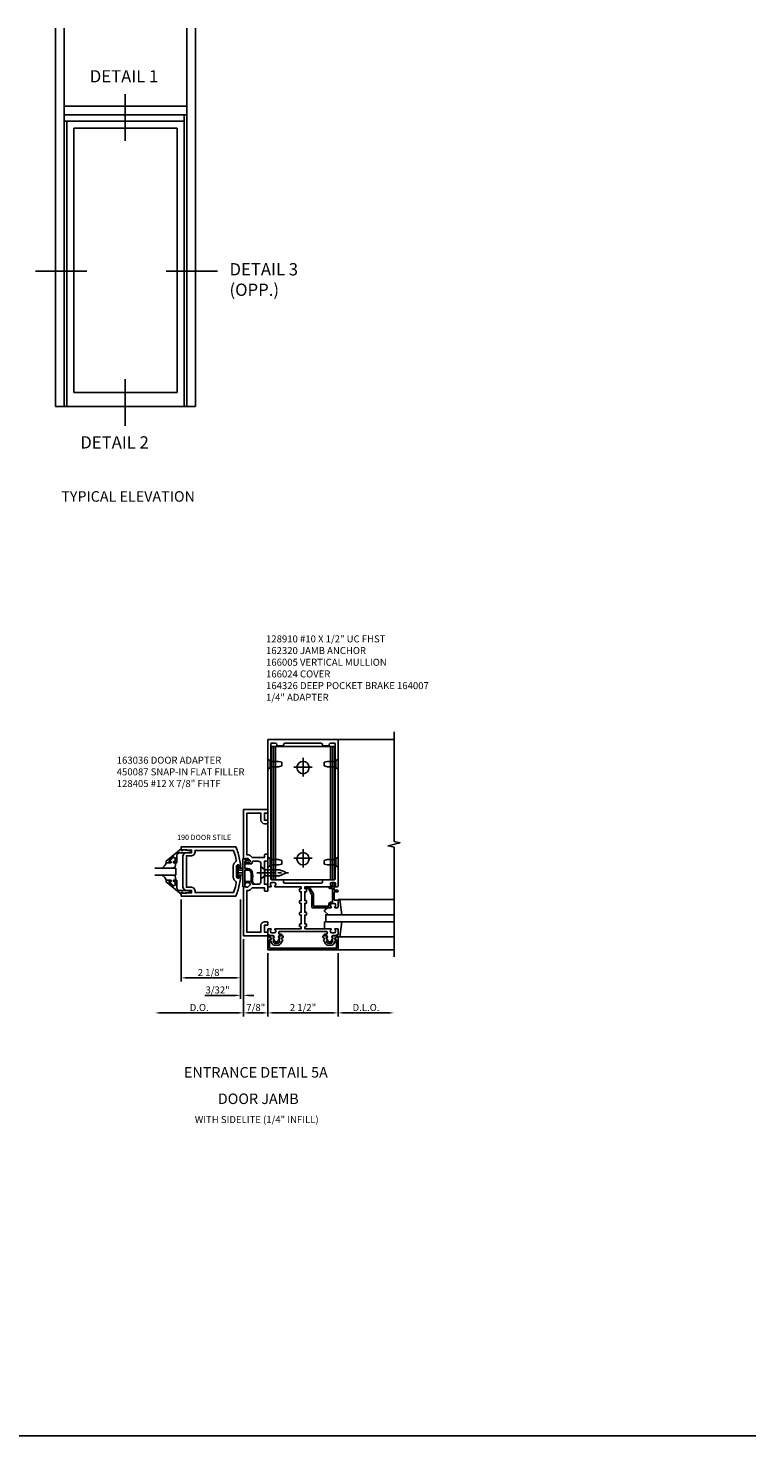
# Model space of a CAD drawing. Extents: x 0 to 109, y 0 to 69.
# Drawn here: x 83 to 109, y 0 to 50 of the extents above; entities that cross this region are included whole.
import ezdxf
from ezdxf.enums import TextEntityAlignment as Align

# ---------------------------------------------------------------- set-up
doc = ezdxf.new("R2010")
doc.units = 0
doc.header["$LTSCALE"] = 0.5
doc.header["$MEASUREMENT"] = 0
doc.linetypes.add('CENTER', pattern=[2, 1.25, -0.25, 0.25, -0.25])
doc.layers.get('0').update_dxf_attribs({"linetype": 'CONTINUOUS'})
doc.layers.get('Defpoints').update_dxf_attribs({"linetype": 'CONTINUOUS'})
for name, color, linetype in [('CENTER', 1, 'CENTER'), ('PART_NUMBERS', 6, 'CONTINUOUS'), ('R-ANNO-DIMS', 3, 'CONTINUOUS'), ('R-SWTS-DET1', 1, 'CONTINUOUS'), ('R-SWTS-DET2', 4, 'CONTINUOUS'), ('R-SWTS-DET3', 5, 'CONTINUOUS')]:
    doc.layers.add(name, color=color, linetype=linetype)
doc.styles.get("Standard").update_dxf_attribs({"font": 'arial.ttf'})
doc.dimstyles.get("Standard").update_dxf_attribs({"dimtxt": 0.25, "dimasz": 0.1875, "dimexe": 0.125, "dimexo": 0.125, "dimgap": 0.063, "dimtad": 1, "dimdec": 5, "dimzin": 0, "dimdsep": 46, "dimlunit": 4, "dimtxsty": 'Standard', "dimcen": 0.09375, "dimclrd": 256, "dimclre": 256, "dimclrt": 256, "dimadec": 0, "dimazin": 0, "dimtfac": 1, "dimtdec": 5, "dimtofl": 0, "dimtmove": 0, "dimatfit": 3, "dimfxl": 0, "dimfrac": 2, "dimtolj": 1, "dimtzin": 0, "dimlwd": -1, "dimlwe": -1, "dimarcsym": 0})

# ---------------------------------------------------------------- blocks, each defined once
blk = doc.blocks.new('*D17')
at = {"layer": 'Defpoints', "color": 0}
for p in [(91.192, 17.339), (93.692, 17.339), (91.192, 15.089)]:
    blk.add_point(p, dxfattribs=at)
at = {"layer": 'R-ANNO-DIMS'}
for p, q in [((91.192, 17.214), (91.192, 14.964)), ((93.692, 17.214), (93.692, 14.964)), ((93.505, 15.089), (91.38, 15.089))]:
    blk.add_line(p, q, dxfattribs=at)
for points in [[(91.38, 15.12), (91.38, 15.058), (91.192, 15.089)], [(93.505, 15.12), (93.505, 15.058), (93.692, 15.089)]]:
    blk.add_solid(points, dxfattribs=at)
at = {"layer": 'R-ANNO-DIMS', "insert": (92.442, 15.281), "char_height": 0.25, "attachment_point": 5}
blk.add_mtext('\\A1;2 1/2"', dxfattribs=at)
blk = doc.blocks.new('*D18')
at = {"layer": 'Defpoints', "color": 0}
for p in [(90.317, 17.839), (91.192, 17.339), (90.317, 15.089)]:
    blk.add_point(p, dxfattribs=at)
at = {"layer": 'R-ANNO-DIMS'}
for p, q in [((90.317, 17.714), (90.317, 14.964)), ((91.192, 17.214), (91.192, 14.964)), ((91.005, 15.089), (90.505, 15.089))]:
    blk.add_line(p, q, dxfattribs=at)
for points in [[(90.505, 15.12), (90.505, 15.058), (90.317, 15.089)], [(91.005, 15.12), (91.005, 15.058), (91.192, 15.089)]]:
    blk.add_solid(points, dxfattribs=at)
at = {"layer": 'R-ANNO-DIMS', "insert": (90.755, 15.281), "char_height": 0.25, "attachment_point": 5}
blk.add_mtext('\\A1;7/8"', dxfattribs=at)
blk = doc.blocks.new('*D19')
at = {"layer": 'Defpoints', "color": 0}
for p in [(87.155, 20.007), (90.317, 17.839), (87.155, 15.089)]:
    blk.add_point(p, dxfattribs=at)
at = {"layer": 'R-ANNO-DIMS'}
for p, q in [((90.317, 17.714), (90.317, 14.964)), ((90.13, 15.089), (87.342, 15.089))]:
    blk.add_line(p, q, dxfattribs=at)
for points in [[(87.342, 15.12), (87.342, 15.058), (87.155, 15.089)], [(90.13, 15.12), (90.13, 15.058), (90.317, 15.089)]]:
    blk.add_solid(points, dxfattribs=at)
at = {"layer": 'R-ANNO-DIMS', "insert": (88.736, 15.281), "char_height": 0.25, "attachment_point": 5}
blk.add_mtext('\\A1;D.O.', dxfattribs=at)
blk = doc.blocks.new('*D20')
at = {"layer": 'Defpoints', "color": 0}
for p in [(90.216, 19.257), (90.317, 17.839), (90.216, 15.714)]:
    blk.add_point(p, dxfattribs=at)
at = {"layer": 'R-ANNO-DIMS'}
for p, q in [((90.216, 19.132), (90.216, 15.589)), ((90.317, 17.714), (90.317, 15.589)), ((90.029, 15.714), (88.942, 15.714)), ((90.505, 15.714), (90.692, 15.714))]:
    blk.add_line(p, q, dxfattribs=at)
for points in [[(90.029, 15.745), (90.029, 15.683), (90.216, 15.714)], [(90.505, 15.745), (90.505, 15.683), (90.317, 15.714)]]:
    blk.add_solid(points, dxfattribs=at)
at = {"layer": 'R-ANNO-DIMS', "insert": (89.392, 15.906), "char_height": 0.25, "attachment_point": 5}
blk.add_mtext('\\A1;3/32"', dxfattribs=at)
blk = doc.blocks.new('*D21')
at = {"layer": 'Defpoints', "color": 0}
for p in [(88.092, 19.257), (90.216, 19.257), (88.092, 16.339)]:
    blk.add_point(p, dxfattribs=at)
at = {"layer": 'R-ANNO-DIMS'}
for p, q in [((88.092, 19.132), (88.092, 16.214)), ((90.216, 19.132), (90.216, 16.214)), ((90.029, 16.339), (88.28, 16.339))]:
    blk.add_line(p, q, dxfattribs=at)
for points in [[(88.28, 16.37), (88.28, 16.308), (88.092, 16.339)], [(90.029, 16.37), (90.029, 16.308), (90.216, 16.339)]]:
    blk.add_solid(points, dxfattribs=at)
at = {"layer": 'R-ANNO-DIMS', "insert": (89.154, 16.531), "char_height": 0.25, "attachment_point": 5}
blk.add_mtext('\\A1;2 1/8"', dxfattribs=at)
blk = doc.blocks.new('*D23')
at = {"layer": 'Defpoints', "color": 0}
for p in [(93.692, 17.339), (95.692, 17.089), (95.692, 15.089)]:
    blk.add_point(p, dxfattribs=at)
at = {"layer": 'R-ANNO-DIMS'}
for p, q in [((93.692, 17.214), (93.692, 14.964)), ((93.88, 15.089), (95.505, 15.089))]:
    blk.add_line(p, q, dxfattribs=at)
for points in [[(93.88, 15.12), (93.88, 15.058), (93.692, 15.089)], [(95.505, 15.12), (95.505, 15.058), (95.692, 15.089)]]:
    blk.add_solid(points, dxfattribs=at)
at = {"layer": 'R-ANNO-DIMS', "insert": (94.692, 15.281), "char_height": 0.25, "attachment_point": 5}
blk.add_mtext('\\A1;D.L.O.', dxfattribs=at)

msp = doc.modelspace()

# ---------------------------------------------------------------- linework, layer by layer
for p, q in [((83.607786, 50.218367), (83.607786, 36.718367)), ((83.917845, 50.218367), (83.917845, 36.718367)), ((88.292845, 50.218367), (88.292845, 36.718367)), ((88.605345, 50.218367), (88.605345, 36.718367)), ((83.917845, 47.437117), (88.292845, 47.437117)), ((83.917845, 47.124617), (88.292845, 47.124617)), ((83.917845, 46.905867), (88.199095, 46.905867)), ((84.011595, 46.905867), (84.011595, 36.718367)), ((88.199095, 47.124617), (88.199095, 36.718367)), ((84.261595, 46.655867), (87.949095, 46.655867)), ((84.261595, 46.655867), (84.261595, 37.218367)), ((87.949095, 46.655867), (87.949095, 37.218367)), ((87.949095, 37.218367), (84.261595, 37.218367)), ((88.605345, 36.718367), (83.607786, 36.718367)), ((0, 0), (108.608779, 0))]:
    msp.add_line(p, q)
at = {"color": 2}
for p, q in [((86.089143, 47.857885), (86.089143, 46.195454)), ((84.721598, 41.544067), (82.891819, 41.544067)), ((89.385803, 41.544067), (87.556025, 41.544067)), ((86.089143, 37.691076), (86.089143, 36.028646))]:
    msp.add_line(p, q, dxfattribs=at)
for points in [[(91.373224, 17.643794, -0.577350269), (91.381884, 17.658794), (91.40736, 17.658794, 0.577350269), (91.41602, 17.673794), (91.392926, 17.713794, 0.267949192), (91.384266, 17.718794), (91.38236, 17.718794, -0.414213562), (91.37236, 17.728794), (91.37236, 17.762794, 1), (91.37236, 17.842794), (91.28236, 17.842794, 0.414213562), (91.25236, 17.812794), (91.25236, 17.782794, -0.849090459), (91.26836, 17.685424), (91.347243, 17.548794, 0.267949192), (91.416525, 17.508794), (91.568195, 17.508794, 0.267949192), (91.637477, 17.548794), (91.71636, 17.685424, -0.849090459), (91.73236, 17.782794), (91.73236, 17.812794, 0.414213562), (91.70236, 17.842794), (91.61236, 17.842794, 1), (91.61236, 17.762794), (91.61236, 17.728794, -0.414213562), (91.60236, 17.718794), (91.600454, 17.718794, 0.267949192), (91.591794, 17.713794), (91.5687, 17.673794, 0.577350269), (91.57736, 17.658794), (91.60236, 17.658794, -0.414213562), (91.61236, 17.648794), (91.61236, 17.64529), (91.576855, 17.583794, -0.267949192), (91.568195, 17.578794), (91.416525, 17.578794, -0.267949192), (91.407865, 17.583794)], [(93.511496, 17.643794, 0.577350269), (93.502836, 17.658794), (93.47736, 17.658794, -0.577350269), (93.4687, 17.673794), (93.491794, 17.713794, -0.267949192), (93.500454, 17.718794), (93.50236, 17.718794, 0.414213562), (93.51236, 17.728794), (93.51236, 17.762794, -1), (93.51236, 17.842794), (93.60236, 17.842794, -0.414213562), (93.63236, 17.812794), (93.63236, 17.782794, 0.849090459), (93.61636, 17.685424), (93.537477, 17.548794, -0.267949192), (93.468195, 17.508794), (93.316525, 17.508794, -0.267949192), (93.247243, 17.548794), (93.16836, 17.685424, 0.849090459), (93.15236, 17.782794), (93.15236, 17.812794, -0.414213562), (93.18236, 17.842794), (93.27236, 17.842794, -1), (93.27236, 17.762794), (93.27236, 17.728794, 0.414213562), (93.28236, 17.718794), (93.284266, 17.718794, -0.267949192), (93.292926, 17.713794), (93.31602, 17.673794, -0.577350269), (93.30736, 17.658794), (93.28236, 17.658794, 0.414213562), (93.27236, 17.648794), (93.27236, 17.64529), (93.307865, 17.583794, 0.267949192), (93.316525, 17.578794), (93.468195, 17.578794, 0.267949192), (93.476855, 17.583794)]]:
    msp.add_lwpolyline(points, format="xyb", close=True)
at = {"layer": 'CENTER'}
msp.add_line((90.795186, 20.088794), (91.926749, 20.088794), dxfattribs=at)
at = {"layer": 'R-ANNO-DIMS'}
for p, q in [((92.44236, 24.182294), (92.44236, 23.525294)), ((92.77086, 23.853794), (92.11386, 23.853794)), ((92.77086, 20.603794), (92.11386, 20.603794)), ((92.44236, 20.932294), (92.44236, 20.275294))]:
    msp.add_line(p, q, dxfattribs=at)
at = {"layer": 'R-SWTS-DET1'}
for p, q in [((95.69236, 24.838794), (93.69236, 24.838794)), ((91.314749, 19.838794), (91.314749, 24.588794)), ((93.569971, 19.838794), (93.569971, 24.588794)), ((93.69236, 17.338794), (95.69236, 17.338794))]:
    msp.add_line(p, q, dxfattribs=at)
msp.add_lwpolyline([(95.69236, 17.088794), (95.69236, 20.995044), (95.480145, 21.048113), (95.904559, 21.155664), (95.692344, 21.208733), (95.692344, 25.114983)], dxfattribs=at)
for points in [[(93.28836, 17.988794), (91.59636, 17.988794, 0.414213562), (91.57636, 17.968794), (91.57636, 17.922794, 0.414213562), (91.59636, 17.902794), (91.66236, 17.902794, -0.414213562), (91.68236, 17.882794), (91.68236, 17.852794), (91.62236, 17.852794, 0.849090459), (91.60636, 17.755424), (91.546768, 17.652207, -0.577350269), (91.437952, 17.652207), (91.37836, 17.755424, 0.849090459), (91.36236, 17.852794), (91.28236, 17.852794), (91.19236, 17.882794), (91.19236, 18.068794, -0.414213562), (91.21236, 18.088794), (91.29436, 18.088794, -0.669376495), (91.304931, 18.063153, 0.199772927), (91.27836, 17.999303), (91.27836, 17.988794, 0.414213562), (91.32836, 17.938794), (91.41636, 17.938794, 0.414213562), (91.46636, 17.988794), (91.46636, 17.999303, 0.199772927), (91.439788, 18.063153, -0.669376495), (91.45036, 18.088794), (92.36736, 18.088794, 0.414213562), (92.37736, 18.098794), (92.37736, 18.154794, 0.414213562), (92.36736, 18.164794), (92.32736, 18.164794, -0.414213562), (92.31736, 18.174794), (92.31736, 18.244794, -0.414213562), (92.33736, 18.264794), (92.37736, 18.264794), (92.37736, 18.580794), (92.33736, 18.580794, -0.414213562), (92.31736, 18.600794), (92.31736, 18.660794, -0.414213562), (92.33736, 18.680794), (92.37736, 18.680794), (92.37736, 18.996794), (92.33736, 18.996794, -0.414213562), (92.31736, 19.016794), (92.31736, 19.076794, -0.414213562), (92.33736, 19.096794), (92.37736, 19.096794), (92.37736, 19.412794), (92.33736, 19.412794, -0.414213562), (92.31736, 19.432794), (92.31736, 19.502794, -0.414213562), (92.32736, 19.512794), (92.36736, 19.512794, 0.414213562), (92.37736, 19.522794), (92.37736, 19.578794, 0.414213562), (92.36736, 19.588794), (91.45036, 19.588794, -0.669376495), (91.439788, 19.614436, 0.199772927), (91.46636, 19.678286), (91.46636, 19.688794, 0.414213562), (91.41636, 19.738794), (91.32836, 19.738794, 0.414213562), (91.27836, 19.688794), (91.27836, 19.678286, 0.199772927), (91.304931, 19.614436, -0.669376495), (91.29436, 19.588794), (91.21236, 19.588794, -0.414213562), (91.19236, 19.608794), (91.19236, 24.838794), (93.69236, 24.838794), (93.69236, 19.608794, -0.414213562), (93.67236, 19.588794), (93.59036, 19.588794, -0.669376495), (93.579788, 19.614436, 0.199772927), (93.60636, 19.678286), (93.60636, 19.688794, 0.414213562), (93.55636, 19.738794), (93.46836, 19.738794, 0.414213562), (93.41836, 19.688794), (93.41836, 19.678286, 0.199772927), (93.444931, 19.614436, -0.669376495), (93.43436, 19.588794), (92.51736, 19.588794, 0.414213562), (92.50736, 19.578794), (92.50736, 19.522794, 0.414213562), (92.51736, 19.512794), (92.55736, 19.512794, -0.414213562), (92.56736, 19.502794), (92.56736, 19.432794, -0.414213562), (92.54736, 19.412794), (92.50736, 19.412794), (92.50736, 19.096794), (92.54736, 19.096794, -0.414213562), (92.56736, 19.076794), (92.56736, 19.016794, -0.414213562), (92.54736, 18.996794), (92.50736, 18.996794), (92.50736, 18.680794), (92.54736, 18.680794, -0.414213562), (92.56736, 18.660794), (92.56736, 18.600794, -0.414213562), (92.54736, 18.580794), (92.50736, 18.580794), (92.50736, 18.264794), (92.54736, 18.264794, -0.414213562), (92.56736, 18.244794), (92.56736, 18.174794, -0.414213562), (92.55736, 18.164794), (92.51736, 18.164794, 0.414213562), (92.50736, 18.154794), (92.50736, 18.098794, 0.414213562), (92.51736, 18.088794), (93.43436, 18.088794, -0.669376495), (93.444931, 18.063153, 0.199772927), (93.41836, 17.999303), (93.41836, 17.988794, 0.414213562), (93.46836, 17.938794), (93.55636, 17.938794, 0.414213562), (93.60636, 17.988794), (93.60636, 17.999303, 0.199772927), (93.579788, 18.063153, -0.669376495), (93.59036, 18.088794), (93.67236, 18.088794, -0.414213562), (93.69236, 18.068794), (93.69236, 17.882794), (93.60236, 17.852794), (93.52236, 17.852794, 0.849090459), (93.50636, 17.755424), (93.446768, 17.652207, -0.577350269), (93.337952, 17.652207), (93.27836, 17.755424, 0.849090459), (93.26236, 17.852794), (93.20236, 17.852794), (93.20236, 17.882794, -0.414213562), (93.22236, 17.902794), (93.28836, 17.902794, 0.414213562), (93.30836, 17.922794), (93.30836, 17.968794, 0.414213562)], [(93.13736, 19.818794, -0.414213562), (93.15736, 19.838794), (93.56236, 19.838794, 0.414213562), (93.59236, 19.868794), (93.59236, 24.683794, 0.414213562), (93.56236, 24.713794), (93.43236, 24.713794, 0.414213562), (93.37236, 24.653794), (93.37236, 24.618794), (93.13736, 24.618794), (93.13736, 24.653794, 0.414213562), (93.07736, 24.713794), (91.80736, 24.713794, 0.414213562), (91.74736, 24.653794), (91.74736, 24.618794), (91.51236, 24.618794), (91.51236, 24.653794, 0.414213562), (91.45236, 24.713794), (91.32236, 24.713794, 0.414213562), (91.29236, 24.683794), (91.29236, 19.868794, 0.414213562), (91.32236, 19.838794), (91.72736, 19.838794, -0.414213562), (91.74736, 19.818794), (91.74736, 19.743794, 0.414213562), (91.77736, 19.713794), (93.10736, 19.713794, 0.414213562), (93.13736, 19.743794)], [(90.613347, 19.759845), (90.63777, 19.692744, 0.315298789), (90.661262, 19.676294), (90.84236, 19.676294, 0.414213562), (90.94236, 19.776294), (90.94236, 20.401294, 0.414213562), (90.84236, 20.501294), (90.661262, 20.501294, 0.315298789), (90.63777, 20.484845), (90.613347, 20.417744, -0.315298789), (90.589855, 20.401294), (90.38836, 20.401294, -0.414213562), (90.36836, 20.421294), (90.36836, 20.450294, -0.414213562), (90.38836, 20.470294), (90.40036, 20.470294), (90.40036, 20.441294), (90.43836, 20.441294), (90.540518, 20.463009, 0.354118573), (90.55636, 20.482572), (90.55636, 20.525294), (90.489682, 20.591972, 0.198912367), (90.472005, 20.599294), (90.40036, 20.599294), (90.40036, 20.570294), (90.31736, 20.599294), (90.31736, 22.338794), (91.16236, 22.338794, -0.414213562), (91.19236, 22.308794), (91.19236, 22.243794, -0.414213562), (91.16236, 22.213794), (91.06736, 22.213794), (91.06736, 21.963794), (91.16236, 21.963794, -0.414213562), (91.19236, 21.933794), (91.19236, 21.868794, -0.414213562), (91.16236, 21.838794), (91.06736, 21.838794, -0.414213562), (90.94236, 21.963794), (90.94236, 22.213794), (90.44236, 22.213794), (90.44236, 20.724294), (90.472005, 20.724294, -0.198912367), (90.578071, 20.68036), (90.632137, 20.626294), (91.06736, 20.626294), (91.06736, 20.721294, -0.414213562), (91.09736, 20.751294), (91.16236, 20.751294, -0.414213562), (91.19236, 20.721294), (91.19236, 20.561294, -0.414213562), (91.13236, 20.501294), (91.06736, 20.501294), (91.06736, 19.676294), (91.13236, 19.676294, -0.414213562), (91.19236, 19.616294), (91.19236, 19.456294, -0.414213562), (91.16236, 19.426294), (91.09736, 19.426294, -0.414213562), (91.06736, 19.456294), (91.06736, 19.551294), (90.632137, 19.551294), (90.578071, 19.497228, -0.198912367), (90.472005, 19.453294), (90.44236, 19.453294), (90.44236, 17.963794), (90.94236, 17.963794), (90.94236, 18.213794, -0.414213562), (91.06736, 18.338794), (91.16236, 18.338794, -0.414213562), (91.19236, 18.308794), (91.19236, 18.243794, -0.414213562), (91.16236, 18.213794), (91.06736, 18.213794), (91.06736, 17.963794), (91.16236, 17.963794, -0.414213562), (91.19236, 17.933794), (91.19236, 17.868794, -0.414213562), (91.16236, 17.838794), (90.31736, 17.838794), (90.31736, 19.578294), (90.40036, 19.607294), (90.40036, 19.578294), (90.472005, 19.578294, 0.198912367), (90.489682, 19.585617), (90.55636, 19.652294), (90.55636, 19.695017, 0.354118573), (90.540518, 19.71458), (90.43836, 19.736294), (90.40036, 19.736294), (90.40036, 19.707294), (90.38836, 19.707294, -0.414213562), (90.36836, 19.727294), (90.36836, 19.756294, -0.414213562), (90.38836, 19.776294), (90.589855, 19.776294, -0.315298789)], [(93.67236, 19.108794), (93.55536, 19.108794), (93.55536, 19.403794), (93.67236, 19.403794, 0.414213562), (93.69236, 19.423794), (93.69236, 19.443794, 0.414213562), (93.67236, 19.463794), (93.55536, 19.463794), (93.55536, 19.638794), (93.57536, 19.638794, 0.641869442), (93.586718, 19.663592), (93.548076, 19.708389, 0.69514325), (93.49536, 19.688794), (93.49536, 19.588794), (93.39536, 19.588794, 0.414213562), (93.37536, 19.568794), (93.37536, 19.548794, 0.414213562), (93.39536, 19.528794), (93.49536, 19.528794), (93.49536, 19.048794), (93.46836, 19.048794, 0.414213562), (93.35836, 18.938794), (93.35836, 18.898794), (92.82236, 18.898794), (92.82236, 19.304288, 0.131652498), (92.814321, 19.334288), (92.689321, 19.550794, 0.267949192), (92.63736, 19.580794), (92.52736, 19.580794, 0.414213562), (92.50736, 19.560794), (92.50736, 19.540794, 0.414213562), (92.52736, 19.520794), (92.63736, 19.520794), (92.76236, 19.304288), (92.76236, 18.868794, 0.414213562), (92.79236, 18.838794), (93.43436, 18.838794, 0.669376495), (93.444931, 18.864436, -0.199772927), (93.41836, 18.928286), (93.41836, 18.938794, -0.414213562), (93.46836, 18.988794), (93.55636, 18.988794, -0.414213562), (93.60636, 18.938794), (93.60636, 18.928286, -0.199772927), (93.579788, 18.864436, 0.669376495), (93.59036, 18.838794), (93.67236, 18.838794, 0.414213562), (93.69236, 18.858794), (93.69236, 19.088794, 0.414213562)], [(91.24236, 17.398794), (93.64236, 17.398794), (93.64236, 17.692794), (93.62236, 17.692794, -1), (93.62236, 17.772794), (93.64236, 17.772794), (93.64236, 17.807794, -1), (93.69236, 17.807794), (93.69236, 17.338794), (91.19236, 17.338794), (91.19236, 17.807794, -1), (91.24236, 17.807794), (91.24236, 17.772794), (91.26236, 17.772794, -1), (91.26236, 17.692794), (91.24236, 17.692794)]]:
    msp.add_lwpolyline(points, format="xyb", close=True, dxfattribs=at)
for points in [[(88.092489, 20.942458), (87.562489, 20.502836), (87.562489, 20.444836), (87.731489, 20.444836), (87.731489, 20.484836), (87.659229, 20.484836), (87.659229, 20.508297), (87.821922, 20.644812), (87.874489, 20.620297), (87.874489, 20.484836), (87.815489, 20.484836), (87.815489, 20.444836), (87.933489, 20.444836), (87.933489, 20.73843), (88.012036, 20.804336), (88.448489, 20.804336), (88.448489, 20.856336), (88.176489, 20.905336), (88.156489, 20.905336), (88.156489, 20.882336), (88.092489, 20.882336)], [(90.216193, 19.985482), (90.211848, 19.927891), (90.206064, 19.870476), (90.198848, 19.813263), (90.190206, 19.756279), (90.180143, 19.699551), (90.168667, 19.643105), (90.155782, 19.586968), (90.141497, 19.531167), (90.125815, 19.475729), (90.108744, 19.42068), (90.09029, 19.366047), (90.070459, 19.311856), (90.049256, 19.258135), (90.048938, 19.25734), (88.092489, 19.25734), (88.092489, 19.38234), (88.142489, 19.38234), (88.142489, 19.35034), (88.466489, 19.366592), (88.466489, 19.46034), (88.279989, 19.46034), (88.280032, 19.460348), (88.216922, 19.477368), (88.172052, 19.522216), (88.154997, 19.58532), (88.154989, 19.58534), (88.154989, 20.679336), (88.154997, 20.679293), (88.172017, 20.742403), (88.216864, 20.787273), (88.279969, 20.804328), (88.279989, 20.804336), (88.466489, 20.804336), (88.466489, 20.898088), (88.142489, 20.914336), (88.142489, 20.882336), (88.092489, 20.882336), (88.092489, 21.007336), (90.048938, 21.007336), (90.048934, 21.007332), (90.070156, 20.953619), (90.090007, 20.899436), (90.108482, 20.844809), (90.125573, 20.789766), (90.141275, 20.734334), (90.155582, 20.678538), (90.168487, 20.622406), (90.179984, 20.565965), (90.190067, 20.50924), (90.19873, 20.45226), (90.205967, 20.39505), (90.211772, 20.337637), (90.216138, 20.280049), (90.213817, 20.268902), (90.206395, 20.260728), (90.19552, 20.257348), (90.184452, 20.260022), (90.17652, 20.267702), (90.173489, 20.278678), (90.173485, 20.278686), (90.173485, 20.324336), (90.173481, 20.324336), (90.166647, 20.349567), (90.148715, 20.367499), (90.123485, 20.374336), (90.098257, 20.367499), (90.080327, 20.349567), (90.073493, 20.324336), (90.073489, 20.324336), (90.073489, 19.94034), (90.073493, 19.940324), (90.080336, 19.915099), (90.098269, 19.897173), (90.123493, 19.890344), (90.148719, 19.897181), (90.166648, 19.915112), (90.173481, 19.94034), (90.173485, 19.94034), (90.173485, 19.985989), (90.173489, 19.985989), (90.176516, 19.996967), (90.184446, 20.00465), (90.195512, 20.007328), (90.206388, 20.003951), (90.213815, 19.995781), (90.216142, 19.984635)], [(88.466532, 20.695344), (88.529588, 20.712448), (88.574401, 20.757276), (88.591481, 20.820336), (88.591489, 20.820336), (88.591489, 20.882336), (89.96328, 20.882336), (89.963272, 20.882332), (89.986815, 20.81453), (90.008091, 20.746011), (90.027084, 20.676835), (90.043779, 20.607059), (90.058158, 20.536741), (90.058162, 20.536737), (90.057821, 20.511891), (90.048077, 20.489519), (90.030115, 20.472344), (90.030071, 20.472312), (89.986366, 20.433019), (89.958377, 20.382239), (89.948493, 20.324304), (89.948489, 20.324336), (89.948489, 19.94034), (89.948493, 19.940277), (89.958408, 19.882348), (89.986425, 19.831582), (90.030154, 19.792312), (90.030095, 19.792344), (90.048064, 19.775175), (90.057817, 19.752807), (90.058166, 19.727962), (90.058312, 19.728734), (90.043958, 19.658409), (90.02729, 19.588626), (90.008323, 19.519441), (89.987072, 19.450915), (89.963556, 19.383104), (89.96328, 19.38234), (88.591489, 19.38234), (88.591489, 19.44434), (88.591481, 19.44434), (88.574393, 19.507414), (88.529563, 19.552244), (88.466489, 19.569332), (88.466489, 19.56934), (88.279989, 19.56934), (88.279989, 20.695336), (88.466489, 20.695336)], [(88.092489, 19.322218), (87.562489, 19.76184), (87.562489, 19.81984), (87.731489, 19.81984), (87.731489, 19.77984), (87.659229, 19.77984), (87.659229, 19.756379), (87.821922, 19.619867), (87.874489, 19.644379), (87.874489, 19.77984), (87.815489, 19.77984), (87.815489, 19.81984), (87.933489, 19.81984), (87.933489, 19.526249), (88.012036, 19.46034), (88.448489, 19.46034), (88.448489, 19.40834), (88.176489, 19.35934), (88.156489, 19.35934), (88.156489, 19.38234), (88.092489, 19.38234)]]:
    msp.add_lwpolyline(points, close=True, dxfattribs=at)
at = {"layer": 'R-SWTS-DET1', "linetype": 'Continuous'}
msp.add_lwpolyline([(90.399544, 20.560904), (90.311676, 20.591791, 0.51706355), (90.29836, 20.582357), (90.29836, 19.595232, 0.51706355), (90.311676, 19.585798), (90.361676, 19.603374, 0.318336335), (90.36836, 19.612808), (90.36836, 20.175619, -0.414213562), (90.37836, 20.185619), (90.467769, 20.185619, -0.414213562), (90.592769, 20.060619), (90.592769, 19.779086, 0.137461838), (90.601506, 19.747908), (90.653292, 19.692374, 0.549967612), (90.67336, 19.707839), (90.643624, 19.77504, -0.104525334), (90.642769, 19.779086), (90.642769, 19.945619, 1.134638528), (90.642769, 19.985619), (90.642769, 20.060619, 0.414213562), (90.467769, 20.235619), (90.37836, 20.235619, -0.414213562), (90.36836, 20.245619), (90.36836, 20.490441, -0.414213562), (90.38836, 20.510441), (90.406378, 20.510441), (90.489049, 20.510441, 0.414213562), (90.499049, 20.520441), (90.499049, 20.523575, 0.267949192), (90.483549, 20.550422), (90.428679, 20.582102, 0.131652498), (90.423679, 20.583441), (90.41886, 20.583441, 0.414213562), (90.41286, 20.577441), (90.41286, 20.570338, -0.51706355)], format="xyb", close=True, dxfattribs=at)
at = {"layer": 'R-SWTS-DET2'}
for p, q in [((91.19236, 24.156295), (91.19236, 23.771294)), ((91.192361, 24.156294), (91.273361, 24.085882)), ((91.314749, 24.588794), (93.569971, 24.588794)), ((91.389507, 19.838794), (91.389507, 24.588794)), ((91.46236, 19.838794), (91.46236, 24.588794)), ((93.42236, 19.838794), (93.42236, 24.588794)), ((93.495213, 19.838794), (93.495213, 24.588794)), ((93.692359, 24.156294), (93.611359, 24.085882)), ((93.69236, 24.156295), (93.69236, 23.771294)), ((91.19236, 23.771294), (91.273361, 23.841707)), ((91.273361, 24.085882), (91.273361, 23.841707)), ((91.273361, 24.058795), (91.567358, 24.058795)), ((91.273361, 23.868794), (91.567359, 23.868794)), ((91.567358, 24.058794), (91.692358, 24.028794)), ((91.567358, 23.868794), (91.692358, 23.898794)), ((91.69236, 23.898795), (91.69236, 24.028794)), ((93.19236, 23.898795), (93.19236, 24.028794)), ((93.317362, 24.058794), (93.192362, 24.028794)), ((93.317362, 23.868794), (93.192362, 23.898794)), ((93.611359, 23.868794), (93.317361, 23.868794)), ((93.611359, 24.058795), (93.317362, 24.058795)), ((93.611359, 24.085882), (93.611359, 23.841707)), ((93.69236, 23.771294), (93.611359, 23.841707)), ((91.19236, 20.656295), (91.19236, 20.271294)), ((91.192361, 20.656294), (91.273361, 20.585882)), ((93.692359, 20.656294), (93.611359, 20.585882)), ((93.69236, 20.656295), (93.69236, 20.271294)), ((87.45287, 20.289203), (87.413319, 20.256886)), ((87.500287, 20.333062), (87.45287, 20.289203)), ((87.500287, 20.333062), (87.45287, 20.289203)), ((87.537642, 20.385864), (87.500287, 20.333062)), ((87.537642, 20.385864), (87.500287, 20.333062)), ((87.563036, 20.445151), (87.537642, 20.385864)), ((87.563036, 20.445151), (87.537642, 20.385864)), ((87.844886, 20.269527), (87.800001, 20.25734)), ((87.844886, 20.269527), (87.800001, 20.25734)), ((87.876861, 20.301502), (87.844886, 20.269527)), ((87.876861, 20.301502), (87.844886, 20.269527)), ((87.889048, 20.346387), (87.876861, 20.301502)), ((87.889048, 20.346387), (87.876861, 20.301502)), ((87.889052, 20.346387), (87.889052, 20.444836)), ((90.128485, 20.351088), (90.128485, 19.913592)), ((90.128485, 20.257336), (90.315985, 20.257336)), ((90.315985, 20.174336), (90.128485, 20.174336)), ((90.315985, 20.09034), (90.128485, 20.09034)), ((91.19236, 20.271294), (91.273361, 20.341707)), ((91.273361, 20.585882), (91.273361, 20.341707)), ((91.273361, 20.558795), (91.567358, 20.558795)), ((91.273361, 20.368794), (91.567359, 20.368794)), ((91.567358, 20.558794), (91.692358, 20.528794)), ((91.567358, 20.368794), (91.692358, 20.398794)), ((91.69236, 20.398795), (91.69236, 20.528794)), ((93.19236, 20.398795), (93.19236, 20.528794)), ((93.317362, 20.558794), (93.192362, 20.528794)), ((93.317362, 20.368794), (93.192362, 20.398794)), ((93.611359, 20.368794), (93.317361, 20.368794)), ((93.611359, 20.558795), (93.317362, 20.558795)), ((93.611359, 20.585882), (93.611359, 20.341707)), ((93.69236, 20.271294), (93.611359, 20.341707)), ((87.45287, 19.97447), (87.408538, 20.006477)), ((87.45287, 19.97447), (87.500287, 19.931021)), ((87.45287, 19.97447), (87.500287, 19.931021)), ((87.500287, 19.931021), (87.537642, 19.878629)), ((87.500287, 19.931021), (87.537642, 19.878629)), ((87.537642, 19.878629), (87.563036, 19.819529)), ((87.537642, 19.878629), (87.563036, 19.819529)), ((87.800001, 20.00734), (87.844886, 19.995153)), ((87.800001, 20.00734), (87.844886, 19.995153)), ((87.844886, 19.995153), (87.876861, 19.963178)), ((87.844886, 19.995153), (87.876861, 19.963178)), ((87.876861, 19.963178), (87.889048, 19.918293)), ((87.876861, 19.963178), (87.889048, 19.918293)), ((87.889052, 19.918289), (87.889052, 19.81984)), ((90.315985, 20.00734), (90.128485, 20.00734)), ((91.314749, 19.838794), (93.569971, 19.838794)), ((93.752746, 19.128549), (95.69236, 19.128549)), ((93.315746, 18.838794), (93.215983, 18.753381)), ((93.216248, 18.699983), (93.348757, 18.588794)), ((93.829281, 18.339039), (93.212746, 18.339039)), ((93.212746, 18.089039), (93.212746, 18.339039)), ((93.829281, 18.339039), (93.212746, 18.339039)), ((93.212746, 18.089039), (93.212746, 18.339039)), ((93.752746, 17.799039), (95.69236, 17.799039))]:
    msp.add_line(p, q, dxfattribs=at)
msp.add_lwpolyline([(91.07433, 19.980794), (90.94233, 19.869794), (90.94233, 20.307794), (91.07433, 20.196794)], close=True, dxfattribs=at)
msp.add_lwpolyline([(91.07433, 19.980794), (91.604989, 19.980794), (91.79881, 20.061078, 0.668178638), (91.79881, 20.116511), (91.604989, 20.196794), (91.07433, 20.196794)], format="xyb", dxfattribs=at)
for points in [[(93.829281, 18.588549), (93.752746, 19.128549), (93.69236, 19.128549)], [(93.829281, 18.339039), (93.752746, 17.799039), (93.69236, 17.799039)]]:
    msp.add_lwpolyline(points, dxfattribs=at)
for centre in [(92.44236, 23.838794), (92.44236, 20.588794)]:
    msp.add_circle(centre, 0.219, dxfattribs=at)
msp.add_arc((93.238746, 18.726794), 0.035, 130.5689276, 230, dxfattribs=at)
at = {"layer": 'R-SWTS-DET3'}
for p, q in [((87.904989, 20.257336), (87.154989, 20.257336)), ((87.904989, 20.00734), (87.904989, 20.257336)), ((87.154989, 20.00734), (87.904989, 20.00734))]:
    msp.add_line(p, q, dxfattribs=at)
msp.add_lwpolyline([(95.69236, 18.588794), (93.25486, 18.588794), (93.25486, 18.338794), (95.69236, 18.338794)], dxfattribs=at)

# ---------------------------------------------------------------- texts
at = {"color": 2, "linetype": 'Continuous'}
for s, height, p in [('DETAIL 1', 0.4375, (86.052976, 48.281903)), ('TYPICAL ELEVATION', 0.375, (86.197911, 33.325125)), ('ENTRANCE DETAIL 5A', 0.375, (90.759956, 12.779948))]:
    msp.add_text(s, height=height, dxfattribs=at).set_placement(p, align=Align.CENTER)
msp.add_text('DETAIL 2', height=0.4375, dxfattribs=at).set_placement((84.492083, 35.222821))
at = {"color": 7, "linetype": 'Continuous'}
msp.add_text('DOOR JAMB', height=0.375, dxfattribs=at).set_placement((90.845849, 11.837551), align=Align.CENTER)
at = {"color": 2, "insert": (89.818632, 41.834628), "char_height": 0.4375, "width": 2.64947135, "attachment_point": 1}
msp.add_mtext('DETAIL 3 (OPP.)', dxfattribs=at)
at = {"color": 7, "insert": (90.791071, 11.407769), "char_height": 0.25, "width": 6.84375, "attachment_point": 2}
msp.add_mtext('WITH SIDELITE (1/4" INFILL)', dxfattribs=at)
at = {"layer": 'PART_NUMBERS'}
msp.add_text('190 DOOR STILE', height=0.1875, dxfattribs=at).set_placement((87.947686, 21.257336))
at = {"layer": 'PART_NUMBERS', "char_height": 0.25, "attachment_point": 1}
for s, insert, width in [('128910 #10 X 1/2" UC FHST \\P162320 JAMB ANCHOR \\P166005 VERTICAL MULLION \\P166024 COVER \\P164326 DEEP POCKET BRAKE 164007 1/4" ADAPTER', (91.122415, 28.555483), 5.88131192), ('163036 DOOR ADAPTER 450087 SNAP-IN FLAT FILLER 128405 #12 X 7/8" FHTF', (85.792729, 24.228311), 4.91098226)]:
    msp.add_mtext(s, dxfattribs=dict(at, insert=insert, width=width))

# ---------------------------------------------------------------- dimensions: what is measured, and where the dimension line sits
at = {"layer": 'R-ANNO-DIMS'}
for base, p1, p2, text, override, picture, middle in [((87.154989, 15.088794), (90.31736, 17.838794), (87.154989, 20.00734), 'D.O.', {"dimse2": 1, "dimtmove": 1}, '*D19', (88.736175, 15.281143)), ((95.69236, 15.088794), (93.69236, 17.338794), (95.69236, 17.088794), 'D.L.O.', {"dimse2": 1}, '*D23', (94.69236, 15.281143))]:
    dim = msp.add_linear_dim(base=base, p1=p1, p2=p2, text=text, dimstyle='Standard', override=override, dxfattribs=at)
    dim.commit()
    dim.dimension.update_dxf_attribs({"geometry": picture, "text_midpoint": middle})
for base, p1, p2, picture, middle in [((88.092489, 16.338794), (90.216142, 19.25734), (88.092489, 19.25734), '*D21', (89.154316, 16.531058)), ((90.216142, 15.713794), (90.31736, 17.838794), (90.216142, 19.25734), '*D20', (89.391802, 15.906143)), ((91.19236, 15.088794), (93.69236, 17.338794), (91.19236, 17.338794), '*D17', (92.44236, 15.281058))]:
    dim = msp.add_linear_dim(base=base, p1=p1, p2=p2, dimstyle='Standard', dxfattribs=at)
    dim.commit()
    dim.dimension.update_dxf_attribs({"geometry": picture, "text_midpoint": middle})
dim = msp.add_linear_dim(base=(90.31736, 15.088794), p1=(91.19236, 17.338794), p2=(90.31736, 17.838794), dimstyle='Standard', override={"dimtmove": 1}, dxfattribs=at)
dim.commit()
dim.dimension.update_dxf_attribs({"geometry": '*D18', "text_midpoint": (90.75486, 15.281058)})

doc.saveas('drawing.dxf')
